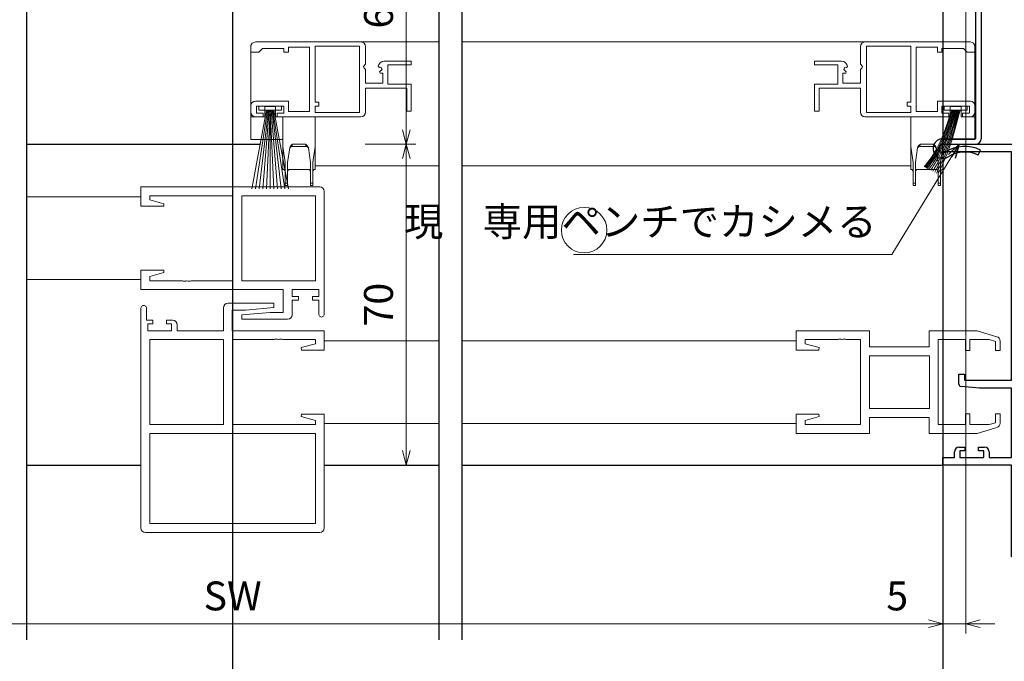
# Model space of a CAD drawing. Units: millimetres. Extents: x -1 to 1228, y 12 to 867.
# Drawn here: x 712 to 927, y 198 to 338 of the extents above; entities that cross this region are included whole.
import ezdxf

# ---------------------------------------------------------------- set-up
doc = ezdxf.new("R2010")
doc.units = ezdxf.units.MM
doc.header["$LTSCALE"] = 3
doc.layers.get('0').update_dxf_attribs({"lineweight": 25})
doc.layers.get('Defpoints').update_dxf_attribs({"color": 151, "lineweight": 25})
for name, color, linetype, lineweight in [('0000YKKｻｯｼ枠', 7, 'Continuous', 25), ('0000寸法', 4, 'Continuous', 20), ('003', 2, 'Continuous', 25), ('010', 4, 'Continuous', 20), ('YKK（窓障子\u3000単板）', 4, 'Continuous', 15)]:
    doc.layers.add(name, color=color, linetype=linetype, lineweight=lineweight)
doc.styles.add('DIM', font='romans.shx', dxfattribs={"width": 0.75, "bigfont": 'extfont.shx'})
doc.dimstyles.new('DIM', dxfattribs={"dimtxt": 3, "dimasz": 1.5, "dimexe": 1, "dimexo": 1.5, "dimgap": 1, "dimtad": 1, "dimdsep": 46, "dimtxsty": 'DIM', "dimblk": 'OPEN30', "dimcen": 0, "dimclrd": 4, "dimclre": 4, "dimclrt": 7, "dimadec": 0, "dimazin": 0, "dimtfac": 1, "dimtmove": 0, "dimatfit": 3, "dimldrblk": 'OPEN30', "dimfxl": 1, "dimlwd": 20, "dimlwe": 20, "dimarcsym": 0})

# ---------------------------------------------------------------- blocks, each defined once
blk = doc.blocks.new('2K-63008', base_point=(0, 20))
at = {"color": 0, "linetype": 'ByBlock', "lineweight": -2, "ltscale": 0.5}
for p, q in [((0, 88.37), (0, 90)), ((0, 90), (24.5, 90)), ((15, 88.37), (0, 88.37)), ((15, 38.5), (15, 88.37)), ((23.37, 88.37), (16.63, 88.37)), ((16.63, 88.37), (16.63, 21.63)), ((23.37, 82.09), (23.37, 88.37)), ((25, 89.5), (25, 81.5)), ((24, 81), (23.37, 82.09)), ((24.5, 81), (24, 81)), ((3.5, 37.65), (3.5, 39.8)), ((3.5, 39.8), (4.7, 39.8)), ((4.7, 39.8), (4.7, 38.5)), ((8, 36.8), (3.96, 37.15)), ((4.7, 38.5), (15, 38.5)), ((15, 36.8), (8, 36.8)), ((15, 21.63), (15, 36.8)), ((23.37, 27.91), (24, 29)), ((24, 29), (24.5, 29)), ((25, 28.5), (25, 25.46)), ((23.37, 21.63), (23.37, 27.91)), ((3.5, 23.9), (4.8, 23.9)), ((4.8, 23.9), (4.8, 23.1)), ((7.8, 23.1), (7.8, 23.9)), ((7.8, 23.9), (9.1, 23.9)), ((25, 24.54), (25, 24.46)), ((0, 20), (0, 21.63)), ((0, 21.63), (2.5, 21.63)), ((2.5, 21.63), (2.5, 22.9)), ((4.8, 23.1), (3.7, 23.1)), ((3.7, 23.1), (3.7, 21.63)), ((3.7, 21.63), (8.9, 21.63)), ((8.9, 23.1), (7.8, 23.1)), ((8.9, 21.63), (8.9, 23.1)), ((10.1, 22.9), (10.1, 21.63)), ((10.1, 21.63), (15, 21.63)), ((16.63, 21.63), (23.37, 21.63)), ((25, 23.54), (25, 20.5)), ((15, 20), (0, 20)), ((15, 0), (15, 20)), ((24.5, 20), (16, 20)), ((16, 20), (16, 0.9)), ((17.55, 0), (15, 0)), ((16, 0.9), (17.55, 0.9))]:
    blk.add_line(p, q, dxfattribs=at)
for centre, radius, start, end in [((24.5, 89.5), 0.5, 0, 90), ((24.5, 81.5), 0.5, 270, 0), ((4, 37.65), 0.5, 180, 265), ((24.5, 28.5), 0.5, 0, 90), ((3.5, 22.9), 1, 90, 180), ((9.1, 22.9), 1, 0, 90), ((25, 25), 0.3, 113.5782, 246.4218), ((25, 24), 0.3, 113.5782, 246.4218), ((24.8, 25.46), 0.2, 293.5782, 360), ((24.8, 24.54), 0.2, 0, 66.4218), ((24.8, 24.46), 0.2, 293.5782, 0), ((24.8, 23.54), 0.2, 0, 66.4218), ((24.5, 20.5), 0.5, 270, 0), ((17.55, 0.45), 0.45, 270, 90)]:
    blk.add_arc(centre, radius, start, end, dxfattribs=at)
blk = doc.blocks.new('_Open30')
at = {"color": 0, "linetype": 'ByBlock', "lineweight": -2}
for p, q in [((-1, 0.268), (0, 0)), ((0, 0), (-1, -0.268)), ((0, 0), (-1, 0))]:
    blk.add_line(p, q, dxfattribs=at)
blk = doc.blocks.new('*D37')
at = {"layer": '0000寸法', "color": 4, "lineweight": 20, "ltscale": 0.5}
for p, q in [((787.06, 370.67), (798.1, 370.67)), ((796, 367.52), (796, 313.82)), ((787.06, 310.67), (798.1, 310.67))]:
    blk.add_line(p, q, dxfattribs=at)
at = {"layer": 'Defpoints', "color": 0, "ltscale": 0.5}
for p in [(783.91, 370.67), (783.91, 310.67), (796, 310.67)]:
    blk.add_point(p, dxfattribs=at)
at = {"layer": '0000寸法', "color": 4, "lineweight": 20, "ltscale": 0.5, "xscale": 3.15, "yscale": 3.15, "zscale": 3.15}
for p, rotation in [((796, 370.67), 90), ((796, 310.67), 270)]:
    blk.add_blockref('_Open30', p, dxfattribs=dict(at, rotation=rotation))
at = {"layer": '0000寸法', "color": 7, "ltscale": 0.5, "insert": (790.75, 340.67), "char_height": 6.3, "attachment_point": 5, "rotation": 90, "style": 'DIM', "bg_fill": 3, "box_fill_scale": 1.1, "bg_fill_color": 9, "bg_fill_true_color": 13158600, "bg_fill_transparency": 14682396}
blk.add_mtext('60', dxfattribs=at)
blk = doc.blocks.new('*D38')
at = {"layer": '0000寸法', "color": 4, "lineweight": 20, "ltscale": 0.5}
for p, q in [((603.1, 306.02), (603.1, 203.96)), ((913.1, 306.02), (913.1, 203.96)), ((606.25, 206.06), (909.95, 206.06))]:
    blk.add_line(p, q, dxfattribs=at)
at = {"layer": 'Defpoints', "color": 0, "ltscale": 0.5}
for p in [(603.1, 309.17), (913.1, 309.17), (913.1, 206.06)]:
    blk.add_point(p, dxfattribs=at)
at = {"layer": '0000寸法', "color": 4, "lineweight": 20, "ltscale": 0.5, "xscale": 3.15, "yscale": 3.15, "zscale": 3.15, "rotation": 180}
blk.add_blockref('_Open30', (603.1, 206.06), dxfattribs=at)
at = {"layer": '0000寸法', "color": 4, "lineweight": 20, "ltscale": 0.5, "xscale": 3.15, "yscale": 3.15, "zscale": 3.15}
blk.add_blockref('_Open30', (913.1, 206.06), dxfattribs=at)
at = {"layer": '0000寸法', "color": 7, "ltscale": 0.5, "insert": (758.1, 211.31), "char_height": 6.3, "attachment_point": 5, "style": 'DIM', "bg_fill": 3, "box_fill_scale": 1.1, "bg_fill_color": 9, "bg_fill_true_color": 13158600, "bg_fill_transparency": 14682386}
blk.add_mtext('SW', dxfattribs=at)
blk = doc.blocks.new('*D40')
at = {"layer": '0000寸法', "color": 4, "lineweight": 20, "ltscale": 0.5}
for p, q in [((918.1, 367.52), (918.1, 203.96)), ((913.1, 306.02), (913.1, 203.96)), ((909.95, 206.06), (899.45, 206.06)), ((918.1, 206.06), (913.1, 206.06)), ((921.25, 206.06), (924.4, 206.06))]:
    blk.add_line(p, q, dxfattribs=at)
at = {"layer": 'Defpoints', "color": 0, "ltscale": 0.5}
for p in [(918.1, 370.67), (913.1, 309.17), (918.1, 206.06)]:
    blk.add_point(p, dxfattribs=at)
at = {"layer": '0000寸法', "color": 4, "lineweight": 20, "ltscale": 0.5, "xscale": 3.15, "yscale": 3.15, "zscale": 3.15}
blk.add_blockref('_Open30', (913.1, 206.06), dxfattribs=at)
at = {"layer": '0000寸法', "color": 4, "lineweight": 20, "ltscale": 0.5, "xscale": 3.15, "yscale": 3.15, "zscale": 3.15, "rotation": 180}
blk.add_blockref('_Open30', (918.1, 206.06), dxfattribs=at)
at = {"layer": '0000寸法', "color": 7, "ltscale": 0.5, "insert": (903.13, 211.31), "char_height": 6.3, "attachment_point": 5, "style": 'DIM', "bg_fill": 3, "box_fill_scale": 1.1, "bg_fill_color": 9, "bg_fill_true_color": 13158600, "bg_fill_transparency": 14682256}
blk.add_mtext('5', dxfattribs=at)
blk = doc.blocks.new('*D42')
at = {"layer": '0000YKKｻｯｼ枠', "color": 4, "lineweight": 20, "ltscale": 0.5}
for p, q in [((787.06, 310.67), (798.1, 310.67)), ((796, 307.52), (796, 243.82)), ((781.25, 240.67), (798.1, 240.67))]:
    blk.add_line(p, q, dxfattribs=at)
at = {"layer": 'Defpoints', "color": 0, "ltscale": 0.5}
for p in [(783.91, 310.67), (778.1, 240.67), (796, 240.67)]:
    blk.add_point(p, dxfattribs=at)
at = {"layer": '0000YKKｻｯｼ枠', "color": 4, "lineweight": 20, "ltscale": 0.5, "xscale": 3.15, "yscale": 3.15, "zscale": 3.15}
for p, rotation in [((796, 310.67), 90), ((796, 240.67), 270)]:
    blk.add_blockref('_Open30', p, dxfattribs=dict(at, rotation=rotation))
at = {"layer": '0000YKKｻｯｼ枠', "color": 7, "ltscale": 0.5, "insert": (790.75, 275.67), "char_height": 6.3, "attachment_point": 5, "rotation": 90, "style": 'DIM', "bg_fill": 3, "box_fill_scale": 1.1, "bg_fill_color": 9, "bg_fill_true_color": 13158600, "bg_fill_transparency": 14682101}
blk.add_mtext('70', dxfattribs=at)
blk = doc.blocks.new('*D43')
at = {"layer": '0000YKKｻｯｼ枠', "color": 4, "lineweight": 20, "ltscale": 0.5}
for p, q in [((911.25, 432.67), (954.24, 432.67)), ((952.14, 313.82), (952.14, 429.52)), ((940.75, 310.67), (954.24, 310.67))]:
    blk.add_line(p, q, dxfattribs=at)
at = {"layer": 'Defpoints', "color": 0, "ltscale": 0.5}
for p in [(908.1, 432.67), (952.14, 432.67), (937.6, 310.67)]:
    blk.add_point(p, dxfattribs=at)
at = {"layer": '0000YKKｻｯｼ枠', "color": 4, "lineweight": 20, "ltscale": 0.5, "xscale": 3.15, "yscale": 3.15, "zscale": 3.15}
for p, rotation in [((952.14, 432.67), 90), ((952.14, 310.67), 270)]:
    blk.add_blockref('_Open30', p, dxfattribs=dict(at, rotation=rotation))
at = {"layer": '0000YKKｻｯｼ枠', "color": 7, "ltscale": 0.5, "insert": (946.89, 371.67), "char_height": 6.3, "attachment_point": 5, "rotation": 90, "style": 'DIM', "bg_fill": 3, "box_fill_scale": 1.1, "bg_fill_color": 9, "bg_fill_true_color": 13158600, "bg_fill_transparency": 14682151}
blk.add_mtext('122', dxfattribs=at)

msp = doc.modelspace()

# ---------------------------------------------------------------- linework, layer by layer
at = {"layer": '0000YKKｻｯｼ枠', "ltscale": 0.5}
for p, q in [((713.102, 310.669), (764.111, 310.669)), ((713.102, 240.669), (738.102, 240.669)), ((778.102, 240.669), (803.102, 240.669)), ((808.102, 240.669), (913.102, 240.669))]:
    msp.add_line(p, q, dxfattribs=at)
at = {"layer": '003'}
for p, q in [((920.252, 369.469), (920.252, 311.869)), ((921.452, 369.469), (921.452, 311.869)), ((913.102, 311.869), (920.252, 311.869)), ((913.102, 310.669), (920.252, 310.669)), ((920.827, 308.311), (921.342, 309.395))]:
    msp.add_line(p, q, dxfattribs=at)
for centre, radius, start, end in [((913.102, 309.719), 2.15, 90, 302.48038), ((920.252, 311.869), 1.2, 270, 0), ((913.102, 309.719), 0.95, 90, 302.48038), ((917.908, 302.169), 8, 64.5789, 122.48038), ((917.908, 302.169), 6.8, 64.5789, 122.48038)]:
    msp.add_arc(centre, radius, start, end, dxfattribs=at)
at = {"layer": 'Defpoints', "ltscale": 0.5}
for p, q in [((758.102, 506.704), (758.102, 63.499)), ((913.102, 506.704), (913.102, 63.499)), ((713.102, 488.278), (713.102, 202.567)), ((803.102, 488.278), (803.102, 202.567)), ((808.102, 488.278), (808.102, 202.567))]:
    msp.add_line(p, q, dxfattribs=at)
at = {"layer": 'YKK（窓障子\u3000単板）'}
for p, q in [((762.099, 332.269), (762.099, 330.469)), ((762.102, 331.969), (762.102, 330.769)), ((786.102, 332.969), (763.102, 332.969)), ((763.802, 330.769), (764.102, 331.069)), ((764.102, 331.069), (764.602, 331.569)), ((764.602, 331.569), (769.302, 331.569)), ((769.302, 331.569), (769.302, 330.769)), ((770.302, 330.769), (770.302, 331.869)), ((770.302, 331.869), (774.902, 331.869)), ((774.902, 331.869), (774.902, 317.769)), ((803.102, 332.969), (776.099, 332.969)), ((785.802, 332.069), (776.102, 332.069)), ((776.102, 332.069), (776.102, 319.869)), ((785.802, 317.569), (785.802, 332.069)), ((785.802, 317.569), (785.802, 332.069)), ((787.102, 328.138), (787.102, 331.969)), ((906.102, 332.969), (808.102, 332.969)), ((895.099, 328.138), (895.099, 331.969)), ((896.099, 332.969), (919.099, 332.969)), ((896.399, 317.569), (896.399, 332.069)), ((896.399, 317.569), (896.399, 332.069)), ((896.399, 332.069), (906.099, 332.069)), ((906.099, 332.069), (906.099, 319.869)), ((911.899, 331.869), (907.299, 331.869)), ((907.299, 331.869), (907.299, 317.769)), ((911.899, 330.769), (911.899, 331.869)), ((917.599, 331.569), (912.899, 331.569)), ((912.899, 331.569), (912.899, 330.769)), ((918.099, 331.069), (917.599, 331.569)), ((918.399, 330.769), (918.099, 331.069)), ((920.099, 331.969), (920.099, 330.769)), ((920.102, 332.269), (920.102, 330.469)), ((762.099, 330.469), (762.099, 325.069)), ((762.102, 330.769), (763.802, 330.769)), ((769.302, 330.769), (770.302, 330.769)), ((797.102, 328.769), (791.197, 328.769)), ((797.102, 327.969), (797.102, 328.769)), ((885.099, 327.969), (885.099, 328.769)), ((885.099, 328.769), (891.004, 328.769)), ((912.899, 330.769), (911.899, 330.769)), ((920.099, 330.769), (918.399, 330.769)), ((920.102, 330.469), (920.102, 325.069)), ((786.648, 327.598), (787.102, 328.138)), ((786.802, 327.269), (786.648, 327.598)), ((787.102, 326.969), (786.802, 327.269)), ((787.102, 323.969), (787.102, 326.969)), ((789.902, 327.587), (790.153, 327.376)), ((790.153, 327.376), (790.472, 327.461)), ((790.743, 326.993), (790.177, 326.428)), ((790.472, 327.461), (790.743, 326.993)), ((792.002, 323.769), (792.002, 327.969)), ((792.002, 327.969), (797.102, 327.969)), ((890.199, 327.969), (885.099, 327.969)), ((890.199, 323.769), (890.199, 327.969)), ((891.729, 327.461), (891.458, 326.993)), ((891.458, 326.993), (892.024, 326.428)), ((892.048, 327.376), (891.729, 327.461)), ((892.299, 327.587), (892.048, 327.376)), ((895.553, 327.598), (895.099, 328.138)), ((895.099, 326.969), (895.399, 327.269)), ((895.099, 323.969), (895.099, 326.969)), ((895.399, 327.269), (895.553, 327.598)), ((762.099, 325.069), (762.099, 319.369)), ((790.177, 326.428), (790.284, 326.169)), ((790.284, 326.169), (790.902, 326.169)), ((790.902, 326.169), (790.902, 323.969)), ((891.917, 326.169), (891.299, 326.169)), ((891.299, 326.169), (891.299, 323.969)), ((892.024, 326.428), (891.917, 326.169)), ((920.102, 325.069), (920.102, 319.369)), ((790.902, 323.969), (787.102, 323.969)), ((787.102, 317.669), (787.102, 322.869)), ((787.102, 322.869), (796.102, 322.869)), ((796.003, 322.869), (787.4, 322.869)), ((797.102, 323.769), (792.002, 323.769)), ((796.102, 322.869), (796.102, 317.869)), ((797.102, 317.869), (797.102, 323.769)), ((885.099, 317.869), (885.099, 323.769)), ((885.099, 323.769), (890.199, 323.769)), ((895.099, 322.869), (886.099, 322.869)), ((886.099, 322.869), (886.099, 317.869)), ((891.299, 323.969), (895.099, 323.969)), ((895.099, 317.669), (895.099, 322.869)), ((762.099, 319.369), (762.099, 316.669)), ((762.102, 319.069), (762.102, 317.669)), ((765.502, 318.119), (762.302, 300.969)), ((770.302, 320.069), (763.102, 320.069)), ((763.102, 300.969), (765.702, 318.119)), ((763.302, 317.469), (763.302, 318.969)), ((763.302, 318.969), (769.302, 318.969)), ((763.802, 318.119), (763.802, 318.969)), ((763.802, 318.969), (768.802, 318.969)), ((768.802, 318.119), (763.802, 318.119)), ((765.902, 318.119), (763.902, 300.969)), ((764.702, 300.969), (766.102, 318.119)), ((765.099, 318.869), (765.099, 316.669)), ((767.499, 318.869), (765.099, 318.869)), ((766.302, 318.119), (765.502, 300.969)), ((766.302, 318.119), (767.102, 300.969)), ((766.302, 300.969), (766.302, 318.119)), ((767.902, 300.969), (766.502, 318.119)), ((766.702, 318.119), (768.702, 300.969)), ((769.502, 300.969), (766.902, 318.119)), ((767.102, 318.119), (770.302, 300.969)), ((767.499, 316.669), (767.499, 318.869)), ((768.802, 318.969), (768.802, 318.119)), ((769.302, 318.969), (769.302, 317.469)), ((770.302, 317.769), (770.302, 320.069)), ((776.102, 319.869), (776.902, 319.869)), ((776.902, 318.969), (776.102, 318.969)), ((776.102, 318.969), (776.102, 317.569)), ((776.902, 319.869), (776.902, 318.969)), ((906.099, 319.869), (905.299, 319.869)), ((905.299, 319.869), (905.299, 318.969)), ((905.299, 318.969), (906.099, 318.969)), ((906.099, 318.969), (906.099, 317.569)), ((911.899, 317.769), (911.899, 320.069)), ((911.899, 320.069), (919.099, 320.069)), ((918.899, 318.969), (912.899, 318.969)), ((912.899, 318.969), (912.899, 317.469)), ((913.399, 318.969), (918.399, 318.969)), ((913.399, 318.969), (913.399, 318.119)), ((918.399, 318.119), (913.399, 318.119)), ((914.702, 318.869), (917.102, 318.869)), ((914.702, 316.669), (914.702, 318.869)), ((917.102, 318.869), (917.102, 316.669)), ((918.399, 318.969), (918.399, 318.119)), ((918.899, 317.469), (918.899, 318.969)), ((920.099, 319.069), (920.099, 317.669)), ((920.102, 319.369), (920.102, 316.669)), ((762.099, 316.669), (762.099, 311.669)), ((765.099, 316.669), (762.099, 316.669)), ((763.102, 316.669), (764.802, 316.669)), ((764.802, 317.469), (763.302, 317.469)), ((764.802, 316.669), (764.802, 317.469)), ((769.099, 316.669), (767.499, 316.669)), ((769.302, 317.469), (767.802, 317.469)), ((767.802, 317.469), (767.802, 316.669)), ((767.802, 316.669), (786.102, 316.669)), ((769.099, 316.669), (769.099, 310.169)), ((776.099, 316.669), (769.099, 316.669)), ((774.902, 317.769), (770.302, 317.769)), ((776.099, 310.169), (776.099, 316.669)), ((776.102, 317.569), (785.802, 317.569)), ((796.102, 317.869), (797.102, 317.869)), ((886.099, 317.869), (885.099, 317.869)), ((914.399, 316.669), (896.099, 316.669)), ((906.099, 317.569), (896.399, 317.569)), ((906.102, 310.169), (906.102, 316.669)), ((906.102, 316.669), (913.102, 316.669)), ((907.299, 317.769), (911.899, 317.769)), ((912.899, 317.469), (914.399, 317.469)), ((913.102, 316.669), (913.102, 310.169)), ((913.102, 316.669), (914.702, 316.669)), ((914.399, 317.469), (914.399, 316.669)), ((917.102, 316.669), (920.102, 316.669)), ((917.399, 316.669), (917.399, 317.469)), ((917.399, 317.469), (918.899, 317.469)), ((919.099, 316.669), (917.399, 316.669)), ((920.102, 316.669), (920.102, 311.669)), ((762.099, 311.669), (769.099, 311.669)), ((920.102, 311.669), (913.102, 311.669)), ((769.599, 306.669), (769.099, 310.169)), ((769.099, 310.169), (769.099, 305.169)), ((770.557, 309.874), (770.099, 306.669)), ((771.176, 310.669), (771.033, 310.169)), ((774.166, 310.169), (771.033, 310.169)), ((771.176, 310.669), (774.023, 310.669)), ((774.166, 310.169), (774.023, 310.669)), ((775.099, 306.669), (774.642, 309.874)), ((776.099, 310.169), (775.599, 306.669)), ((776.099, 305.169), (776.099, 310.169)), ((906.102, 310.169), (906.602, 306.669)), ((906.102, 305.169), (906.102, 310.169)), ((907.102, 306.669), (907.559, 309.874)), ((908.035, 310.169), (908.178, 310.669)), ((908.035, 310.169), (911.168, 310.169)), ((911.025, 310.669), (908.178, 310.669)), ((911.025, 310.669), (911.168, 310.169)), ((911.644, 309.874), (912.102, 306.669)), ((912.602, 306.669), (913.102, 310.169)), ((913.102, 310.169), (913.102, 305.169)), ((769.599, 302.169), (769.599, 306.669)), ((770.099, 306.669), (770.099, 302.169)), ((770.599, 305.169), (774.599, 305.169)), ((775.099, 302.169), (775.099, 306.669)), ((775.599, 306.669), (775.599, 302.169)), ((776.099, 305.969), (803.102, 305.969)), ((808.102, 305.969), (906.099, 305.969)), ((906.602, 306.669), (906.602, 302.169)), ((907.102, 302.169), (907.102, 306.669)), ((911.602, 305.169), (907.602, 305.169)), ((912.102, 306.669), (912.102, 302.169)), ((912.602, 302.169), (912.602, 306.669)), ((777.102, 301.369), (738.102, 301.369)), ((738.102, 301.369), (738.102, 297.169)), ((769.599, 301.669), (769.599, 302.169)), ((769.599, 302.169), (770.099, 302.169)), ((770.099, 301.669), (769.599, 301.669)), ((770.099, 302.169), (770.099, 301.669)), ((775.099, 301.669), (775.099, 302.169)), ((775.099, 302.169), (775.599, 302.169)), ((775.599, 301.669), (775.099, 301.669)), ((775.599, 302.169), (775.599, 301.669)), ((906.602, 302.169), (906.602, 301.669)), ((907.102, 302.169), (906.602, 302.169)), ((906.602, 301.669), (907.102, 301.669)), ((907.102, 301.669), (907.102, 302.169)), ((912.102, 302.169), (912.102, 301.669)), ((912.602, 302.169), (912.102, 302.169)), ((912.102, 301.669), (912.602, 301.669)), ((912.602, 301.669), (912.602, 302.169)), ((713.102, 299.168), (738.102, 299.168)), ((740.032, 298.522), (740.032, 299.439)), ((740.032, 299.439), (758.102, 299.439)), ((758.102, 299.439), (758.102, 280.899)), ((776.172, 299.439), (760.102, 299.439)), ((760.102, 299.439), (760.102, 280.899)), ((776.172, 280.899), (776.172, 299.439)), ((776.172, 280.899), (776.172, 299.439)), ((778.102, 273.569), (778.102, 300.369)), ((738.102, 297.169), (743.062, 297.169)), ((743.131, 297.692), (740.032, 298.522)), ((743.062, 297.169), (743.131, 297.692)), ((743.062, 283.169), (738.102, 283.169)), ((738.102, 283.169), (738.102, 278.969)), ((740.032, 281.816), (743.131, 282.647)), ((740.032, 280.899), (740.032, 281.816)), ((743.131, 282.647), (743.062, 283.169)), ((738.102, 281.169), (713.102, 281.169)), ((747.143, 280.899), (740.032, 280.899)), ((747.327, 280.779), (747.143, 280.899)), ((747.877, 280.779), (747.327, 280.779)), ((748.06, 280.899), (747.877, 280.779)), ((748.143, 280.899), (748.06, 280.899)), ((748.327, 280.779), (748.143, 280.899)), ((748.877, 280.779), (748.327, 280.779)), ((749.06, 280.899), (748.877, 280.779)), ((758.102, 280.899), (749.06, 280.899)), ((760.102, 280.899), (776.172, 280.899)), ((738.102, 278.969), (769.172, 278.969)), ((769.172, 278.969), (769.172, 273.969)), ((771.102, 277.469), (771.102, 278.969)), ((771.102, 278.969), (776.902, 278.969)), ((772.502, 277.469), (771.102, 277.469)), ((772.502, 276.669), (772.502, 277.469)), ((776.902, 277.469), (775.502, 277.469)), ((775.502, 277.469), (775.502, 276.669)), ((776.902, 278.969), (776.902, 277.469)), ((767.08, 275.969), (757.102, 275.969)), ((767.122, 275.013), (767.08, 275.969)), ((771.102, 273.469), (771.102, 276.669)), ((771.102, 276.669), (772.502, 276.669)), ((775.502, 276.669), (776.902, 276.669)), ((776.902, 276.669), (776.902, 273.569)), ((738.102, 274.869), (738.102, 226.969)), ((739.302, 272.269), (739.302, 274.869)), ((756.102, 274.969), (756.102, 269.969)), ((758.032, 269.969), (758.032, 274.469)), ((758.032, 274.469), (760.908, 274.469)), ((766.295, 273.969), (760.082, 273.426)), ((760.082, 273.426), (760.123, 272.469)), ((760.908, 274.469), (767.122, 275.013)), ((769.172, 273.969), (766.295, 273.969)), ((740.702, 272.269), (739.302, 272.269)), ((739.602, 269.969), (739.602, 271.469)), ((739.602, 271.469), (740.702, 271.469)), ((740.702, 271.469), (740.702, 272.269)), ((745.002, 272.269), (743.702, 272.269)), ((743.702, 272.269), (743.702, 271.469)), ((743.702, 271.469), (744.802, 271.469)), ((744.802, 271.469), (744.802, 269.969)), ((746.002, 269.969), (746.002, 271.269)), ((760.123, 272.469), (770.102, 272.469)), ((744.802, 269.969), (739.602, 269.969)), ((756.102, 269.969), (746.002, 269.969)), ((778.102, 269.969), (758.032, 269.969)), ((778.102, 265.769), (778.102, 269.969)), ((897.102, 269.969), (881.102, 269.969)), ((881.102, 269.969), (881.102, 265.769)), ((897.102, 266.469), (897.102, 269.969)), ((920.602, 269.969), (910.102, 269.969)), ((910.102, 269.969), (910.102, 266.469)), ((924.889, 268.683), (920.602, 269.969)), ((756.102, 268.039), (740.032, 268.039)), ((740.032, 268.039), (740.032, 249.499)), ((756.102, 249.499), (756.102, 268.039)), ((756.102, 249.499), (756.102, 268.039)), ((758.102, 249.499), (758.102, 268.039)), ((758.102, 268.039), (767.143, 268.039)), ((767.143, 268.039), (767.327, 268.159)), ((767.327, 268.159), (767.877, 268.159)), ((767.877, 268.159), (768.06, 268.039)), ((768.06, 268.039), (768.143, 268.039)), ((768.143, 268.039), (768.327, 268.159)), ((768.327, 268.159), (768.877, 268.159)), ((768.877, 268.159), (769.06, 268.039)), ((769.06, 268.039), (776.172, 268.039)), ((776.172, 267.122), (773.072, 266.292)), ((776.172, 268.039), (776.172, 267.122)), ((778.102, 267.769), (778.102, 265.769)), ((778.102, 267.769), (803.102, 267.769)), ((808.102, 267.769), (881.102, 267.769)), ((883.032, 267.122), (883.032, 268.039)), ((883.032, 268.039), (890.143, 268.039)), ((886.131, 266.292), (883.032, 267.122)), ((890.143, 268.039), (890.327, 268.159)), ((890.327, 268.159), (890.877, 268.159)), ((890.877, 268.159), (891.06, 268.039)), ((891.06, 268.039), (891.143, 268.039)), ((891.143, 268.039), (891.327, 268.159)), ((891.327, 268.159), (891.877, 268.159)), ((891.877, 268.159), (892.06, 268.039)), ((892.06, 268.039), (895.102, 268.039)), ((895.102, 268.039), (895.102, 249.499)), ((910.102, 266.469), (897.102, 266.469)), ((912.102, 249.499), (912.102, 268.039)), ((912.102, 268.039), (918.002, 268.039)), ((918.002, 268.039), (918.002, 265.669)), ((919.002, 265.669), (919.002, 268.039)), ((919.002, 268.039), (923.207, 268.039)), ((923.207, 268.039), (924.602, 267.621)), ((924.602, 267.621), (924.602, 265.669)), ((925.602, 265.669), (925.602, 267.725)), ((773.072, 266.292), (773.141, 265.769)), ((773.141, 265.769), (778.102, 265.769)), ((778.102, 265.769), (776.602, 265.769)), ((881.102, 265.769), (886.062, 265.769)), ((886.062, 265.769), (886.131, 266.292)), ((910.172, 264.539), (897.102, 264.539)), ((897.102, 264.539), (897.102, 252.999)), ((910.172, 252.999), (910.172, 264.539)), ((918.002, 265.669), (919.002, 265.669)), ((924.602, 265.669), (925.602, 265.669)), ((773.141, 251.769), (773.072, 251.247)), ((778.102, 251.769), (773.141, 251.769)), ((776.602, 251.769), (778.102, 251.769)), ((778.102, 251.769), (778.102, 249.769)), ((778.102, 226.969), (778.102, 251.769)), ((886.062, 251.769), (881.102, 251.769)), ((881.102, 251.769), (881.102, 247.569)), ((886.131, 251.247), (886.062, 251.769)), ((897.102, 252.999), (910.172, 252.999)), ((897.102, 252.999), (910.172, 252.999)), ((919.002, 251.869), (918.002, 251.869)), ((918.002, 251.869), (918.002, 249.499)), ((919.002, 249.499), (919.002, 251.869)), ((925.602, 251.869), (924.602, 251.869)), ((924.602, 251.869), (924.602, 249.918)), ((925.602, 249.813), (925.602, 251.869)), ((740.032, 249.499), (756.102, 249.499)), ((776.172, 249.499), (758.102, 249.499)), ((773.072, 251.247), (776.172, 250.416)), ((776.172, 250.416), (776.172, 249.499)), ((778.102, 249.769), (803.102, 249.769)), ((808.102, 249.769), (881.102, 249.769)), ((883.032, 250.416), (886.131, 251.247)), ((883.032, 249.499), (883.032, 250.416)), ((895.102, 249.499), (883.032, 249.499)), ((897.102, 247.569), (897.102, 251.069)), ((897.102, 251.069), (910.102, 251.069)), ((910.102, 251.069), (910.102, 247.569)), ((918.002, 249.499), (912.102, 249.499)), ((923.207, 249.499), (919.002, 249.499)), ((924.602, 249.918), (923.207, 249.499)), ((776.172, 247.569), (740.032, 247.569)), ((776.172, 247.569), (740.032, 247.569)), ((740.032, 247.569), (740.032, 227.899)), ((776.172, 227.899), (776.172, 247.569)), ((881.102, 247.569), (897.102, 247.569)), ((910.102, 247.569), (920.602, 247.569)), ((920.602, 247.569), (924.889, 248.855)), ((740.032, 227.899), (776.172, 227.899)), ((739.102, 225.969), (777.102, 225.969))]:
    msp.add_line(p, q, dxfattribs=at)
for centre, radius, start, end in [((763.102, 331.969), 1, 90.00001, 179.99999), ((786.102, 331.969), 1, 0.00001, 89.99999), ((896.099, 331.969), 1, 90.00001, 179.99999), ((919.099, 331.969), 1, 0.00001, 89.99999), ((791.197, 327.469), 1.3, 89.99998, 174.7841), ((891.004, 327.469), 1.3, 5.2159, 90.00002), ((763.102, 319.069), 1, 90.00001, 179.99999), ((919.099, 319.069), 1, 0.00001, 89.99999), ((763.102, 317.669), 1, 180.00001, 269.99999), ((786.102, 317.669), 1, 270.00001, 359.99999), ((896.099, 317.669), 1, 180.00001, 269.99999), ((919.099, 317.669), 1, 270.00001, 359.99999), ((771.033, 309.669), 0.5, 90, 171.8699), ((771.99, 309.398), 1.509, 122.61963, 161.62012), ((773.209, 309.398), 1.509, 18.37988, 57.38037), ((774.166, 309.669), 0.5, 8.1301, 90), ((908.035, 309.669), 0.5, 90, 171.8699), ((908.992, 309.398), 1.509, 122.61963, 161.62012), ((910.211, 309.398), 1.509, 18.37988, 57.38037), ((911.168, 309.669), 0.5, 8.1301, 90), ((769.099, 304.669), 0.5, 0, 90), ((770.599, 304.669), 0.5, 90, 180), ((774.599, 304.669), 0.5, 0, 90), ((776.099, 304.669), 0.5, 90, 180), ((906.102, 304.669), 0.5, 0, 90), ((907.602, 304.669), 0.5, 90, 180), ((911.602, 304.669), 0.5, 0, 90), ((913.102, 304.669), 0.5, 90, 180), ((777.102, 300.369), 1, 0.00001, 89.99999), ((738.702, 274.869), 0.6, 359.99999, 180.00001), ((757.102, 274.969), 1, 90.00001, 179.99999), ((770.102, 273.469), 1, 270.00001, 359.99999), ((777.502, 273.569), 0.6, 179.99999, 0.00001), ((745.002, 271.269), 1, 0.00001, 89.99999), ((924.602, 267.725), 1, 359.99996, 73.30074), ((924.602, 249.813), 1, 286.69926, 0.00004), ((739.102, 226.969), 1, 180.00001, 269.99999), ((777.102, 226.969), 1, 270.00001, 359.99999)]:
    msp.add_arc(centre, radius, start, end, dxfattribs=at)
for points, knots in [([(915.04, 318.119), (913.936, 314.694), (912.525, 310.312), (909.79, 306.67), (909.001, 305.734)], [0, 0, 0, 0, 10.6529094, 13.6262873, 13.6262873, 13.6262873, 13.6262873]), ([(915.24, 318.119), (914.172, 314.718), (912.782, 310.292), (910.012, 306.635), (909.198, 305.64)], [0, 0, 0, 0, 10.5453338, 13.72189, 13.72189, 13.72189, 13.72189]), ([(915.44, 318.119), (914.367, 314.602), (913.007, 310.142), (910.205, 306.489), (909.424, 305.521)], [0, 0, 0, 0, 10.8588378, 13.7706446, 13.7706446, 13.7706446, 13.7706446]), ([(915.64, 318.119), (914.649, 314.78), (913.32, 310.301), (910.568, 306.586), (909.682, 305.391)], [0, 0, 0, 0, 10.3058349, 13.8209201, 13.8209201, 13.8209201, 13.8209201]), ([(915.84, 318.119), (914.904, 314.923), (913.594, 310.448), (911.014, 306.606), (910.059, 305.202)], [0, 0, 0, 0, 9.8899305, 13.8446134, 13.8446134, 13.8446134, 13.8446134]), ([(916.04, 318.119), (915.14, 314.943), (913.865, 310.447), (911.422, 306.495), (910.444, 305.008)], [0, 0, 0, 0, 9.8223422, 13.903316, 13.903316, 13.903316, 13.903316]), ([(916.24, 318.119), (915.447, 315.139), (914.245, 310.621), (911.927, 306.583), (910.903, 304.777)], [0, 0, 0, 0, 9.1910774, 13.9304909, 13.9304909, 13.9304909, 13.9304909]), ([(916.44, 318.119), (915.662, 315.182), (914.465, 310.661), (912.345, 306.504), (911.319, 304.567)], [0, 0, 0, 0, 9.074811, 13.9704248, 13.9704248, 13.9704248, 13.9704248]), ([(916.64, 318.119), (915.984, 315.48), (914.852, 310.928), (912.841, 306.696), (911.703, 304.374)], [0, 0, 0, 0, 8.1311284, 14.0255706, 14.0255706, 14.0255706, 14.0255706]), ([(916.84, 318.119), (916.134, 315.247), (915.012, 310.682), (913.083, 306.403), (912.064, 304.192)], [0, 0, 0, 0, 8.8439731, 14.0607433, 14.0607433, 14.0607433, 14.0607433])]:
    msp.add_open_spline(points, degree=3, knots=knots, dxfattribs=at)

# ---------------------------------------------------------------- block references
at = {"layer": '0000YKKｻｯｼ枠'}
msp.add_blockref('2K-63008', (913.102, 240.669), dxfattribs=at)

# ---------------------------------------------------------------- next in the draw order: dimensions: what is measured, and where the dimension line sits
at = {"layer": '0000寸法', "ltscale": 0.5}
dim = msp.add_linear_dim(base=(795.995, 310.669), p1=(783.915, 370.669), p2=(783.915, 310.669), angle=90, dimstyle='DIM', override={"dimscale": 2.1, "dimadec": 2, "dimazin": 2, "dimtfill": 1}, dxfattribs=at)
dim.commit()
dim.dimension.update_dxf_attribs({"geometry": '*D37', "text_midpoint": (790.745, 340.669)})
dim = msp.add_linear_dim(base=(913.102, 206.057), p1=(603.102, 309.169), p2=(913.102, 309.169), text='SW', dimstyle='DIM', override={"dimscale": 2.1, "dimadec": 2, "dimazin": 2, "dimtfill": 1}, dxfattribs=at)
dim.commit()
dim.dimension.update_dxf_attribs({"geometry": '*D38', "text_midpoint": (758.102, 211.307)})

# ---------------------------------------------------------------- next in the draw order: leaders
at = {"layer": '0000寸法', "ltscale": 0.5, "annotation_type": 0, "has_hookline": 1, "hookline_direction": 1, "text_width": 66.15}
msp.add_leader([(916.677, 310.669), (901.972, 286.576), (900.734, 286.576)], dimstyle='DIM', override={"dimscale": 2.1, "dimgap": 1, "dimtad": 1, "dimadec": 2, "dimazin": 2, "dimtfill": 1}, dxfattribs=at)

# ---------------------------------------------------------------- next in the draw order: texts
at = {"layer": '0000寸法', "color": 7, "ltscale": 0.5, "insert": (898.634, 288.676), "char_height": 6.3, "attachment_point": 9, "style": 'DIM', "bg_fill": 3, "box_fill_scale": 1.1, "bg_fill_color": 9, "bg_fill_true_color": 13158600, "bg_fill_transparency": 15205364}
msp.add_mtext('現\u3000専用ペンチでカシメる', dxfattribs=at)

# ---------------------------------------------------------------- next in the draw order: dimensions: what is measured, and where the dimension line sits
at = {"layer": '0000寸法', "ltscale": 0.5}
dim = msp.add_linear_dim(base=(918.102, 206.057), p1=(913.102, 309.169), p2=(918.102, 370.669), angle=180, dimstyle='DIM', override={"dimscale": 2.1, "dimadec": 2, "dimazin": 2, "dimtfill": 1}, dxfattribs=at)
dim.commit()
dim.dimension.update_dxf_attribs({"geometry": '*D40', "text_midpoint": (903.127, 206.057), "dimtype": 160})

# ---------------------------------------------------------------- next in the draw order: linework, layer by layer
at = {"layer": '010', "ltscale": 0.5}
msp.add_circle((834.81, 291.915), 4.957, dxfattribs=at)

# ---------------------------------------------------------------- next in the draw order: dimensions: what is measured, and where the dimension line sits
at = {"layer": '0000YKKｻｯｼ枠', "ltscale": 0.5}
for base, p1, p2, picture, middle in [((952.135, 432.669), (937.602, 310.669), (908.102, 432.669), '*D43', (946.885, 371.669)), ((795.995, 240.669), (783.915, 310.669), (778.102, 240.669), '*D42', (790.745, 275.669))]:
    dim = msp.add_linear_dim(base=base, p1=p1, p2=p2, angle=90, dimstyle='DIM', override={"dimscale": 2.1, "dimadec": 2, "dimazin": 2, "dimtfill": 1}, dxfattribs=at)
    dim.commit()
    dim.dimension.update_dxf_attribs({"geometry": picture, "text_midpoint": middle})

doc.saveas('drawing.dxf')
